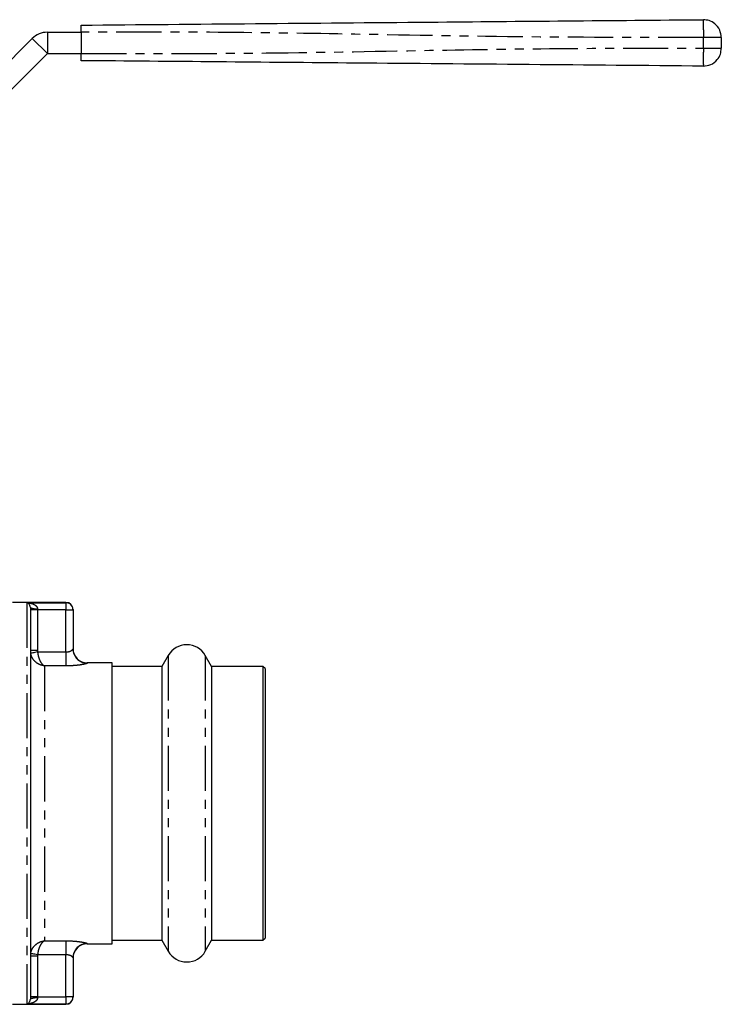
# Model space of a CAD drawing. Extents: x 115 to 293, y 35 to 278.
# Drawn here: x 194 to 293, y 140 to 278 of the extents above; entities that cross this region are included whole.
import ezdxf

# ---------------------------------------------------------------- set-up
doc = ezdxf.new("R2010")
doc.units = 0
doc.linetypes.add('PHANTOM', pattern=[12.7, 6.35, -1.27, 1.27, -1.27, 1.27, -1.27])
doc.layers.get('0').update_dxf_attribs({"linetype": 'CONTINUOUS'})

msp = doc.modelspace()

# ---------------------------------------------------------------- linework, layer by layer
at = {"color": 7, "linetype": 'CONTINUOUS'}
for p, q in [((198.22, 276.28), (202.98, 276.28)), ((202.98, 276.28), (202.98, 273.28)), ((292.98, 275.54), (292.98, 274.02)), ((186.98, 266.28), (196.1, 275.4)), ((189.1, 264.16), (198.22, 273.28)), ((198.22, 273.28), (202.98, 273.28)), ((200.83, 196.13), (193.33, 196.13)), ((195.83, 195.41), (195.83, 140.35)), ((201.83, 195.13), (201.83, 195.09)), ((201.83, 195.09), (201.83, 189.58)), ((215.23, 188.68), (214.34, 187.13)), ((221.32, 187.13), (220.43, 188.68)), ((207.33, 187.63), (203.83, 187.63)), ((207.33, 148.13), (207.33, 187.63)), ((214.34, 187.13), (207.33, 187.13)), ((214.34, 187.13), (214.34, 148.63)), ((228.53, 187.13), (221.32, 187.13)), ((221.32, 187.13), (221.32, 148.63)), ((228.83, 186.83), (228.53, 187.13)), ((228.53, 187.13), (228.53, 148.63)), ((228.83, 186.83), (228.83, 148.93)), ((203.83, 148.13), (207.33, 148.13)), ((207.33, 148.63), (214.34, 148.63)), ((214.34, 148.63), (215.23, 147.08)), ((220.43, 147.08), (221.32, 148.63)), ((221.32, 148.63), (228.53, 148.63)), ((228.53, 148.63), (228.83, 148.93)), ((201.83, 146.18), (201.83, 140.67)), ((201.83, 140.67), (201.83, 140.63)), ((193.33, 139.63), (200.83, 139.63))]:
    msp.add_line(p, q, dxfattribs=at)
at = {"color": 8, "linetype": 'PHANTOM'}
for p, q in [((198.22, 276.28), (198.22, 273.28)), ((290.46, 274.02), (290.46, 275.54)), ((196.1, 275.4), (198.22, 273.28)), ((195.33, 196.09), (200.83, 196.09)), ((195.33, 196.09), (195.33, 139.67)), ((196.83, 195.25), (196.83, 195.09)), ((200.83, 196.09), (200.83, 196.13)), ((200.83, 196.09), (200.83, 195.09)), ((196.83, 195.09), (195.83, 195.09)), ((196.83, 195.09), (196.83, 189.35)), ((200.83, 195.09), (196.83, 195.09)), ((200.83, 189.16), (200.83, 195.09)), ((200.83, 195.09), (201.83, 195.09)), ((196.83, 189.35), (195.83, 189.35)), ((196.83, 189.35), (196.85, 189.16)), ((196.85, 189.16), (200.83, 189.16)), ((200.83, 189.16), (200.83, 187.2)), ((215.23, 188.68), (215.23, 147.08)), ((220.43, 188.68), (220.43, 147.08)), ((197.83, 187.2), (197.83, 148.56)), ((200.83, 187.2), (197.83, 187.2)), ((203.83, 187.63), (203.83, 187.58)), ((197.83, 148.56), (200.83, 148.56)), ((200.83, 148.56), (200.83, 146.6)), ((203.83, 148.18), (203.83, 148.13)), ((196.83, 146.41), (195.83, 146.41)), ((196.85, 146.6), (196.83, 146.41)), ((196.83, 146.41), (196.83, 140.67)), ((200.83, 146.6), (196.85, 146.6)), ((200.83, 140.67), (200.83, 146.6)), ((196.83, 140.67), (195.83, 140.67)), ((196.83, 140.67), (196.83, 140.51)), ((196.83, 140.67), (200.83, 140.67)), ((200.83, 140.67), (200.83, 139.67)), ((201.83, 140.67), (200.83, 140.67)), ((200.83, 139.67), (195.33, 139.67)), ((200.83, 139.63), (200.83, 139.67))]:
    msp.add_line(p, q, dxfattribs=at)
at = {"color": 8, "linetype": 'PHANTOM', "flags": 128}
for points in [[(196.85, 189.16), (196.66, 189.13), (196.48, 189.09), (196.31, 189.06), (196.16, 189.03), (196.04, 189.01), (195.95, 188.99), (195.89, 188.98), (195.87, 188.98)], [(196.85, 146.6), (196.66, 146.64), (196.48, 146.67), (196.31, 146.7), (196.16, 146.73), (196.04, 146.75), (195.95, 146.77), (195.89, 146.78), (195.87, 146.78)]]:
    msp.add_lwpolyline(points, dxfattribs=at)
at = {"color": 7, "linetype": 'CONTINUOUS'}
for centre, radius, start, end in [((198.22, 273.28), 3, 90, 135), ((200.83, 195.13), 1, 0, 90), ((203.83, 189.63), 2, 180, 270), ((217.83, 187.18), 3, 30, 150), ((203.83, 146.13), 2, 90, 180), ((217.83, 148.58), 3, 210, 330), ((200.83, 140.63), 1, 270, 0)]:
    msp.add_arc(centre, radius, start, end, dxfattribs=at)
at = {"color": 8, "linetype": 'PHANTOM'}
for centre, radius, start, end in [((196.59, 196.92), 1.69, 243.3497, 278.3003), ((200.83, 195.09), 0.999, 0.0435, 90.0434), ((203.83, 189.58), 2, 180.0683, 270.0683), ((203.83, 146.18), 2, 89.9317, 179.9317), ((196.59, 138.84), 1.69, 81.6997, 116.6503), ((200.83, 140.67), 0.999, 269.9566, 359.9565)]:
    msp.add_arc(centre, radius, start, end, dxfattribs=at)
at = {"color": 7, "linetype": 'CONTINUOUS'}
for points, knots in [([(202.98, 277.28), (211.15, 277.35), (227.48, 277.5), (250.22, 277.69), (271.22, 277.88), (284.05, 277.99), (290.46, 278.04)], [0, 0, 0, 0, 0.279972, 0.560009, 0.780027, 1, 1, 1, 1]), ([(202.98, 276.28), (202.98, 276.39), (202.98, 276.62), (202.98, 276.92), (202.98, 277.14), (202.98, 277.26), (202.98, 277.28), (202.98, 277.28)], [0, 0, 0, 0, 0.214697, 0.429394, 0.644086, 0.858771, 1, 1, 1, 1]), ([(292.98, 275.54), (292.94, 275.9), (292.85, 276.64), (292.16, 277.48), (291.31, 277.97), (290.74, 278.02), (290.46, 278.04)], [0, 0, 0, 0, 0.27015, 0.562459, 0.789848, 1, 1, 1, 1]), ([(202.98, 272.28), (202.98, 272.29), (202.98, 272.31), (202.98, 272.49), (202.98, 272.74), (202.98, 273.02), (202.98, 273.21), (202.98, 273.28)], [0, 0, 0, 0, 0.2146974, 0.4293967, 0.6440875, 0.8587713, 1, 1, 1, 1]), ([(290.46, 271.52), (290.82, 271.56), (291.56, 271.65), (292.41, 272.32), (292.9, 273.17), (292.96, 273.74), (292.98, 274.02)], [0, 0, 0, 0, 0.270149, 0.562458, 0.789848, 1, 1, 1, 1]), ([(290.46, 271.52), (282.3, 271.59), (265.97, 271.73), (243.22, 271.93), (222.23, 272.11), (209.4, 272.23), (202.98, 272.28)], [0, 0, 0, 0, 0.279972, 0.560009, 0.780027, 1, 1, 1, 1]), ([(195.83, 195.41), (195.83, 195.47), (195.81, 195.61), (195.73, 195.78), (195.6, 195.96), (195.46, 196.05), (195.36, 196.08), (195.33, 196.09), (195.33, 196.09)], [0, 0, 0, 0, 0.114608, 0.255457, 0.505589, 0.864091, 0.99576, 1, 1, 1, 1]), ([(195.33, 139.67), (195.33, 139.67), (195.36, 139.68), (195.46, 139.71), (195.6, 139.8), (195.73, 139.98), (195.81, 140.15), (195.83, 140.29), (195.83, 140.35)], [0, 0, 0, 0, 0.00424, 0.135909, 0.494411, 0.744543, 0.885392, 1, 1, 1, 1])]:
    msp.add_open_spline(points, degree=3, knots=knots, dxfattribs=at)
at = {"color": 8, "linetype": 'PHANTOM'}
for points, knots in [([(290.46, 278.04), (290.46, 278), (290.45, 277.91), (290.45, 277.23), (290.46, 276.39), (290.46, 275.82), (290.46, 275.54)], [0, 0, 0, 0, 0.270262, 0.562429, 0.789736, 1, 1, 1, 1]), ([(290.46, 275.54), (282.3, 275.54), (265.97, 275.54), (243.22, 275.98), (222.23, 276.32), (209.4, 276.3), (202.98, 276.28)], [0, 0, 0, 0, 0.279972, 0.560009, 0.780027, 1, 1, 1, 1]), ([(292.98, 275.54), (292.94, 275.54), (292.85, 275.54), (292.16, 275.54), (291.31, 275.54), (290.74, 275.54), (290.46, 275.54)], [0, 0, 0, 0, 0.27015, 0.562458, 0.789848, 1, 1, 1, 1]), ([(202.98, 273.28), (211.15, 273.28), (227.48, 273.27), (250.22, 273.72), (271.22, 274.06), (284.05, 274.03), (290.46, 274.02)], [0, 0, 0, 0, 0.279972, 0.560009, 0.780027, 1, 1, 1, 1]), ([(290.46, 274.02), (290.46, 273.66), (290.45, 272.93), (290.45, 272.09), (290.46, 271.6), (290.46, 271.54), (290.46, 271.52)], [0, 0, 0, 0, 0.270262, 0.5624296, 0.7897355, 1, 1, 1, 1]), ([(290.46, 274.02), (290.82, 274.02), (291.56, 274.02), (292.41, 274.02), (292.9, 274.02), (292.96, 274.02), (292.98, 274.02)], [0, 0, 0, 0, 0.270149, 0.562458, 0.789848, 1, 1, 1, 1]), ([(195.33, 196.09), (195.33, 196.09), (195.41, 196.09), (195.71, 196.06), (196.14, 195.96), (196.55, 195.75), (196.74, 195.54), (196.82, 195.38), (196.83, 195.3), (196.83, 195.25)], [0, 0, 0, 0, 0.003789, 0.135773, 0.491841, 0.737377, 0.876323, 0.928284, 1, 1, 1, 1]), ([(197.83, 187.2), (197.83, 187.2), (197.82, 187.21), (197.81, 187.21), (197.79, 187.21), (197.75, 187.21), (197.69, 187.22), (197.56, 187.25), (197.31, 187.31), (196.86, 187.5), (196.39, 187.89), (196.02, 188.42), (195.92, 188.79), (195.87, 188.98)], [0, 0, 0, 0, 0.003092, 0.007417, 0.013818, 0.02575, 0.048028, 0.089864, 0.170101, 0.338341, 0.6142, 0.800153, 1, 1, 1, 1]), ([(196.85, 189.16), (196.87, 188.97), (196.93, 188.6), (197.11, 188.03), (197.35, 187.6), (197.57, 187.36), (197.7, 187.27), (197.76, 187.24), (197.79, 187.22), (197.81, 187.21), (197.82, 187.21), (197.83, 187.21), (197.83, 187.2), (197.83, 187.2)], [0, 0, 0, 0, 0.200079, 0.385831, 0.661446, 0.833368, 0.912936, 0.953911, 0.975516, 0.986981, 0.993075, 0.996925, 1, 1, 1, 1]), ([(200.83, 189.16), (200.94, 189.17), (201.17, 189.18), (201.46, 189.28), (201.69, 189.41), (201.81, 189.52), (201.83, 189.56), (201.83, 189.58)], [0, 0, 0, 0, 0.204797, 0.415228, 0.632995, 0.852713, 1, 1, 1, 1]), ([(203.83, 187.58), (203.82, 187.57), (203.78, 187.53), (203.39, 187.43), (202.71, 187.31), (201.82, 187.22), (201.16, 187.21), (200.83, 187.2)], [0, 0, 0, 0, 0.141253, 0.350663, 0.563248, 0.779549, 1, 1, 1, 1]), ([(195.87, 146.78), (195.92, 146.97), (196.02, 147.34), (196.39, 147.87), (196.86, 148.26), (197.31, 148.45), (197.56, 148.52), (197.69, 148.54), (197.75, 148.55), (197.79, 148.55), (197.81, 148.56), (197.82, 148.56), (197.83, 148.56), (197.83, 148.56)], [0, 0, 0, 0, 0.199847, 0.3858, 0.661659, 0.829899, 0.910136, 0.951972, 0.97425, 0.986182, 0.992583, 0.996908, 1, 1, 1, 1]), ([(197.83, 148.56), (197.83, 148.56), (197.83, 148.56), (197.82, 148.55), (197.81, 148.55), (197.79, 148.54), (197.76, 148.53), (197.7, 148.49), (197.57, 148.4), (197.35, 148.16), (197.11, 147.73), (196.93, 147.17), (196.87, 146.8), (196.85, 146.6)], [0, 0, 0, 0, 0.003075, 0.006925, 0.013019, 0.024484, 0.046089, 0.087064, 0.166632, 0.338554, 0.614169, 0.799921, 1, 1, 1, 1]), ([(200.83, 148.56), (201.05, 148.56), (201.6, 148.55), (202.44, 148.48), (203.2, 148.37), (203.73, 148.26), (203.8, 148.2), (203.83, 148.18)], [0, 0, 0, 0, 0.144385, 0.367936, 0.585716, 0.795002, 1, 1, 1, 1]), ([(201.83, 146.18), (201.82, 146.21), (201.8, 146.27), (201.63, 146.4), (201.38, 146.52), (201.09, 146.59), (200.9, 146.6), (200.83, 146.6)], [0, 0, 0, 0, 0.214265, 0.43305, 0.652949, 0.866437, 1, 1, 1, 1]), ([(196.83, 140.51), (196.83, 140.46), (196.82, 140.38), (196.74, 140.22), (196.55, 140.02), (196.14, 139.8), (195.71, 139.7), (195.41, 139.68), (195.33, 139.67), (195.33, 139.67)], [0, 0, 0, 0, 0.071716, 0.123677, 0.262623, 0.508159, 0.864227, 0.996211, 1, 1, 1, 1])]:
    msp.add_open_spline(points, degree=3, knots=knots, dxfattribs=at)

doc.saveas('drawing.dxf')
